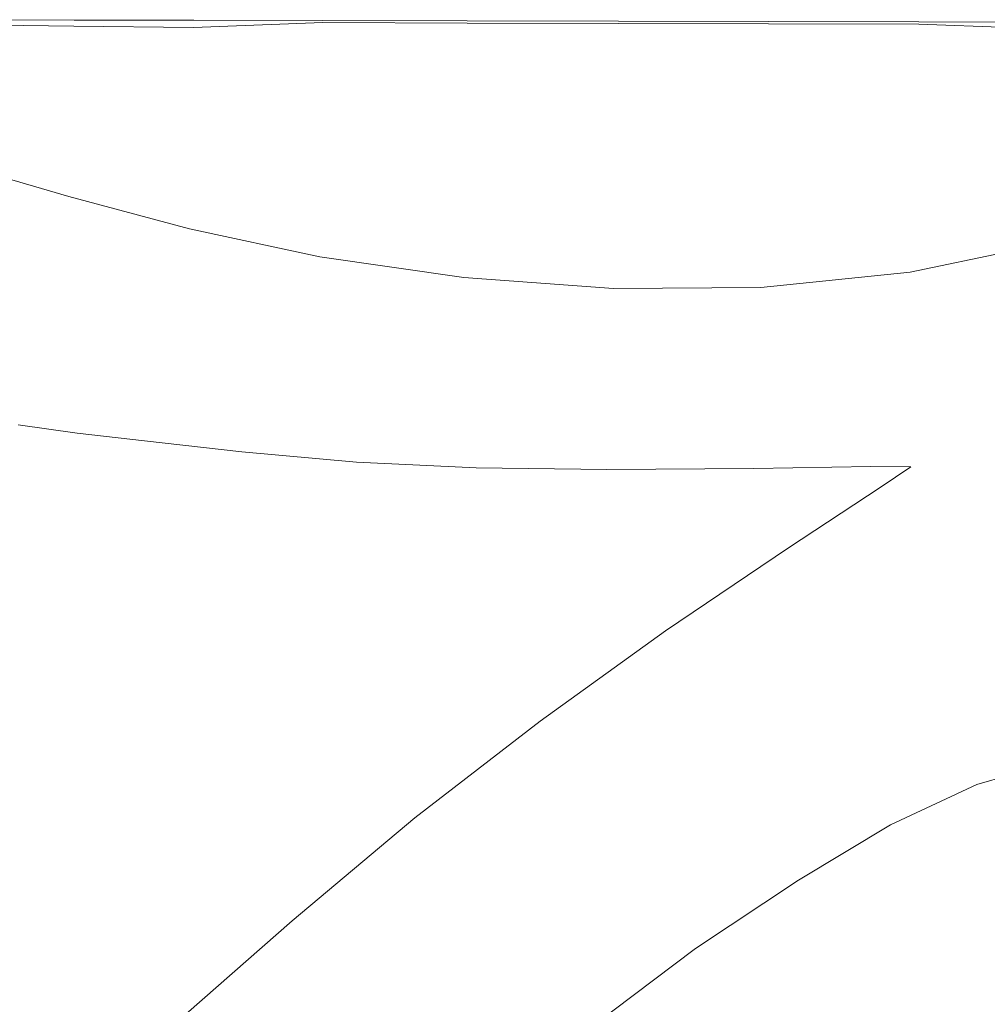
# Model space of a CAD drawing. Extents: x -1 to 1494, y -1494 to 1.
# Drawn here: x 414 to 880, y -474 to 0 of the extents above; entities that cross this region are included whole.
import ezdxf

# ---------------------------------------------------------------- set-up
doc = ezdxf.new("R2010")
doc.units = 0
doc.header["$LTSCALE"] = 500
doc.header["$MEASUREMENT"] = 0
doc.layers.add('EXC-CERAMIKA', color=7, linetype='Continuous')

msp = doc.modelspace()

# ---------------------------------------------------------------- linework, layer by layer
at = {"layer": 'EXC-CERAMIKA', "lineweight": 0}
for points, invisible_edges in [([(440, -0.7, 44.9), (440.1, 0, 42.8), (384.3, 0.2, 42.8), (440, -0.7, 44.9)], 15), ([(384.3, 0.2, 42.8), (384.3, -0.4, 44.9), (440, -0.7, 44.9), (384.3, 0.2, 42.8)], 15), ([(440.1, 0, 36.7), (384.3, 0.2, 36.7), (384.3, 0.2, 42.8), (440.1, 0, 36.7)], 15), ([(384.3, 0.2, 42.8), (440.1, 0, 42.8), (440.1, 0, 36.7), (384.3, 0.2, 42.8)], 15), ([(440.1, 0, 36.7), (440.1, 0, 23.8), (384.3, 0.2, 23.8), (440.1, 0, 36.7)], 15), ([(384.3, 0.2, 23.8), (384.3, 0.2, 36.7), (440.1, 0, 36.7), (384.3, 0.2, 23.8)], 15), ([(440.1, 0, 10.6), (384.3, 0.2, 10.6), (384.3, 0.2, 23.8), (440.1, 0, 10.6)], 15), ([(384.3, 0.2, 23.8), (440.1, 0, 23.8), (440.1, 0, 10.6), (384.3, 0.2, 23.8)], 15), ([(440.1, 0, 10.6), (440.1, 0, 3.7), (384.3, 0.2, 3.7), (440.1, 0, 10.6)], 15), ([(384.3, 0.2, 3.7), (384.3, 0.2, 10.6), (440.1, 0, 10.6), (384.3, 0.2, 3.7)], 15), ([(440.1, 0), (384.3, 0.2), (384.3, 0.2, 3.7), (440.1, 0)], 14), ([(384.3, 0.2, 3.7), (440.1, 0, 3.7), (440.1, 0), (384.3, 0.2, 3.7)], 15), ([(497.7, -0.1, 42.8), (440.1, 0, 42.8), (440, -0.7, 44.9), (497.7, -0.1, 42.8)], 15), ([(440.1, 0, 36.7), (440.1, 0, 42.8), (497.7, -0.1, 42.8), (440.1, 0, 36.7)], 15), ([(497.7, -0.1, 42.8), (497.7, -0.1, 36.7), (440.1, 0, 36.7), (497.7, -0.1, 42.8)], 15), ([(440.1, 0, 36.7), (497.7, -0.1, 36.7), (497.7, -0.1, 23.8), (440.1, 0, 36.7)], 15), ([(497.7, -0.1, 23.8), (440.1, 0, 23.8), (440.1, 0, 36.7), (497.7, -0.1, 23.8)], 15), ([(440.1, 0, 10.6), (440.1, 0, 23.8), (497.7, -0.1, 23.8), (440.1, 0, 10.6)], 15), ([(497.7, -0.1, 23.8), (497.7, -0.1, 10.6), (440.1, 0, 10.6), (497.7, -0.1, 23.8)], 15), ([(440.1, 0, 10.6), (497.7, -0.1, 10.6), (497.7, -0.1, 3.7), (440.1, 0, 10.6)], 15), ([(497.7, -0.1, 3.7), (440.1, 0, 3.7), (440.1, 0, 10.6), (497.7, -0.1, 3.7)], 15), ([(440.1, 0), (440.1, 0, 3.7), (497.7, -0.1, 3.7), (440.1, 0)], 15), ([(497.7, -0.1, 3.7), (497.7, -0.1), (440.1, 0), (497.7, -0.1, 3.7)], 13), ([(384.3, -2.1, 45.5), (383.9, -11.6, 45.5), (439.6, -14.7, 45.5), (384.3, -2.1, 45.5)], 15), ([(440, -0.7, 44.9), (384.3, -0.4, 44.9), (384.3, -2.1, 45.5), (440, -0.7, 44.9)], 15), ([(384.3, -2.1, 45.5), (440, -2.9, 45.5), (440, -0.7, 44.9), (384.3, -2.1, 45.5)], 15), ([(439.6, -14.7, 45.5), (440, -2.9, 45.5), (384.3, -2.1, 45.5), (439.6, -14.7, 45.5)], 13), ([(497.6, -3.6, 45.5), (440, -2.9, 45.5), (439.6, -14.7, 45.5), (497.6, -3.6, 45.5)], 15), ([(439.6, -14.7, 45.5), (497.3, -17.5, 45.5), (497.6, -3.6, 45.5), (439.6, -14.7, 45.5)], 15), ([(440, -0.7, 44.9), (497.7, -1, 44.9), (497.7, -0.1, 42.8), (440, -0.7, 44.9)], 15), ([(440, -0.7, 44.9), (440, -2.9, 45.5), (497.6, -3.6, 45.5), (440, -0.7, 44.9)], 13), ([(497.6, -3.6, 45.5), (497.7, -1, 44.9), (440, -0.7, 44.9), (497.6, -3.6, 45.5)], 15), ([(497.6, -3.6, 45.5), (497.3, -17.5, 45.5), (559.7, -20, 45.5), (497.6, -3.6, 45.5)], 15), ([(559.9, -1.2, 44.9), (497.7, -1, 44.9), (497.6, -3.6, 45.5), (559.9, -1.2, 44.9)], 11), ([(497.6, -3.6, 45.5), (559.9, -4.3, 45.5), (559.9, -1.2, 44.9), (497.6, -3.6, 45.5)], 15), ([(559.7, -20, 45.5), (559.9, -4.3, 45.5), (497.6, -3.6, 45.5), (559.7, -20, 45.5)], 15), ([(559.9, -1.2, 44.9), (559.9, -0.2, 42.8), (497.7, -0.1, 42.8), (559.9, -1.2, 44.9)], 15), ([(497.7, -0.1, 42.8), (497.7, -1, 44.9), (559.9, -1.2, 44.9), (497.7, -0.1, 42.8)], 15), ([(559.9, -0.2, 36.7), (497.7, -0.1, 36.7), (497.7, -0.1, 42.8), (559.9, -0.2, 36.7)], 15), ([(497.7, -0.1, 42.8), (559.9, -0.2, 42.8), (559.9, -0.2, 36.7), (497.7, -0.1, 42.8)], 15), ([(559.9, -0.2, 36.7), (559.9, -0.2, 23.8), (497.7, -0.1, 23.8), (559.9, -0.2, 36.7)], 15), ([(497.7, -0.1, 23.8), (497.7, -0.1, 36.7), (559.9, -0.2, 36.7), (497.7, -0.1, 23.8)], 15), ([(559.9, -0.2, 10.6), (497.7, -0.1, 10.6), (497.7, -0.1, 23.8), (559.9, -0.2, 10.6)], 15), ([(497.7, -0.1, 23.8), (559.9, -0.2, 23.8), (559.9, -0.2, 10.6), (497.7, -0.1, 23.8)], 15), ([(559.9, -0.2, 10.6), (559.9, -0.2, 3.7), (497.7, -0.1, 3.7), (559.9, -0.2, 10.6)], 15), ([(497.7, -0.1, 3.7), (497.7, -0.1, 10.6), (559.9, -0.2, 10.6), (497.7, -0.1, 3.7)], 15), ([(559.9, -0.2), (497.7, -0.1), (497.7, -0.1, 3.7), (559.9, -0.2)], 14), ([(497.7, -0.1, 3.7), (559.9, -0.2, 3.7), (559.9, -0.2), (497.7, -0.1, 3.7)], 15), ([(629.3, -4.8, 45.5), (559.9, -4.3, 45.5), (559.7, -20, 45.5), (629.3, -4.8, 45.5)], 15), ([(629.4, -0.4, 42.8), (559.9, -0.2, 42.8), (559.9, -1.2, 44.9), (629.4, -0.4, 42.8)], 15), ([(559.9, -0.2, 36.7), (559.9, -0.2, 42.8), (629.4, -0.4, 42.8), (559.9, -0.2, 36.7)], 15), ([(629.4, -0.4, 42.8), (629.4, -0.4, 36.7), (559.9, -0.2, 36.7), (629.4, -0.4, 42.8)], 15), ([(559.9, -0.2, 36.7), (629.4, -0.4, 36.7), (629.4, -0.4, 23.8), (559.9, -0.2, 36.7)], 15), ([(629.4, -0.4, 23.8), (559.9, -0.2, 23.8), (559.9, -0.2, 36.7), (629.4, -0.4, 23.8)], 15), ([(559.9, -0.2, 10.6), (559.9, -0.2, 23.8), (629.4, -0.4, 23.8), (559.9, -0.2, 10.6)], 15), ([(629.4, -0.4, 23.8), (629.4, -0.4, 10.6), (559.9, -0.2, 10.6), (629.4, -0.4, 23.8)], 15), ([(559.9, -0.2, 10.6), (629.4, -0.4, 10.6), (629.4, -0.4, 3.7), (559.9, -0.2, 10.6)], 15), ([(629.4, -0.4, 3.7), (559.9, -0.2, 3.7), (559.9, -0.2, 10.6), (629.4, -0.4, 3.7)], 15), ([(559.9, -0.2), (559.9, -0.2, 3.7), (629.4, -0.4, 3.7), (559.9, -0.2)], 15), ([(629.4, -0.4, 3.7), (629.4, -0.4), (559.9, -0.2), (629.4, -0.4, 3.7)], 13), ([(559.9, -1.2, 44.9), (629.4, -1.5, 44.9), (629.4, -0.4, 42.8), (559.9, -1.2, 44.9)], 15), ([(559.9, -1.2, 44.9), (559.9, -4.3, 45.5), (629.3, -4.8, 45.5), (559.9, -1.2, 44.9)], 15), ([(629.3, -4.8, 45.5), (629.4, -1.5, 44.9), (559.9, -1.2, 44.9), (629.3, -4.8, 45.5)], 13), ([(702.2, -1.7, 44.9), (629.4, -1.5, 44.9), (629.3, -4.8, 45.5), (702.2, -1.7, 44.9)], 14), ([(629.3, -4.8, 45.5), (702.1, -5.1, 45.5), (702.2, -1.7, 44.9), (629.3, -4.8, 45.5)], 15), ([(702.2, -1.7, 44.9), (702.2, -0.5, 42.8), (629.4, -0.4, 42.8), (702.2, -1.7, 44.9)], 15), ([(629.4, -0.4, 42.8), (629.4, -1.5, 44.9), (702.2, -1.7, 44.9), (629.4, -0.4, 42.8)], 15), ([(702.2, -0.5, 36.7), (629.4, -0.4, 36.7), (629.4, -0.4, 42.8), (702.2, -0.5, 36.7)], 15), ([(629.4, -0.4, 42.8), (702.2, -0.5, 42.8), (702.2, -0.5, 36.7), (629.4, -0.4, 42.8)], 15), ([(702.2, -0.5, 36.7), (702.2, -0.5, 23.8), (629.4, -0.4, 23.8), (702.2, -0.5, 36.7)], 15), ([(629.4, -0.4, 23.8), (629.4, -0.4, 36.7), (702.2, -0.5, 36.7), (629.4, -0.4, 23.8)], 15), ([(702.2, -0.5, 10.6), (629.4, -0.4, 10.6), (629.4, -0.4, 23.8), (702.2, -0.5, 10.6)], 15), ([(629.4, -0.4, 23.8), (702.2, -0.5, 23.8), (702.2, -0.5, 10.6), (629.4, -0.4, 23.8)], 15), ([(702.2, -0.5, 10.6), (702.2, -0.5, 3.7), (629.4, -0.4, 3.7), (702.2, -0.5, 10.6)], 15), ([(629.4, -0.4, 3.7), (629.4, -0.4, 10.6), (702.2, -0.5, 10.6), (629.4, -0.4, 3.7)], 15), ([(702.2, -0.5), (629.4, -0.4), (629.4, -0.4, 3.7), (702.2, -0.5)], 14), ([(629.4, -0.4, 3.7), (702.2, -0.5, 3.7), (702.2, -0.5), (629.4, -0.4, 3.7)], 15), ([(702.2, -1.7, 44.9), (702.1, -5.1, 45.5), (774.3, -5.2, 45.5), (702.2, -1.7, 44.9)], 15), ([(774.4, -0.7, 42.8), (702.2, -0.5, 42.8), (702.2, -1.7, 44.9), (774.4, -0.7, 42.8)], 15), ([(702.2, -0.5, 36.7), (702.2, -0.5, 42.8), (774.4, -0.7, 42.8), (702.2, -0.5, 36.7)], 15), ([(774.4, -0.7, 42.8), (774.4, -0.7, 36.7), (702.2, -0.5, 36.7), (774.4, -0.7, 42.8)], 15), ([(702.2, -0.5, 36.7), (774.4, -0.7, 36.7), (774.4, -0.7, 23.8), (702.2, -0.5, 36.7)], 15), ([(774.4, -0.7, 23.8), (702.2, -0.5, 23.8), (702.2, -0.5, 36.7), (774.4, -0.7, 23.8)], 15), ([(702.2, -0.5, 10.6), (702.2, -0.5, 23.8), (774.4, -0.7, 23.8), (702.2, -0.5, 10.6)], 15), ([(774.4, -0.7, 23.8), (774.4, -0.7, 10.6), (702.2, -0.5, 10.6), (774.4, -0.7, 23.8)], 15), ([(702.2, -0.5, 10.6), (774.4, -0.7, 10.6), (774.4, -0.7, 3.7), (702.2, -0.5, 10.6)], 15), ([(774.4, -0.7, 3.7), (702.2, -0.5, 3.7), (702.2, -0.5, 10.6), (774.4, -0.7, 3.7)], 15), ([(702.2, -0.5), (702.2, -0.5, 3.7), (774.4, -0.7, 3.7), (702.2, -0.5)], 15), ([(774.4, -0.7, 3.7), (774.4, -0.7), (702.2, -0.5), (774.4, -0.7, 3.7)], 13), ([(702.2, -1.7, 44.9), (774.4, -1.8, 44.9), (774.4, -0.7, 42.8), (702.2, -1.7, 44.9)], 15), ([(774.3, -5.2, 45.5), (774.4, -1.8, 44.9), (702.2, -1.7, 44.9), (774.3, -5.2, 45.5)], 13), ([(846.9, -1.9, 44.9), (774.4, -1.8, 44.9), (774.3, -5.2, 45.5), (846.9, -1.9, 44.9)], 14), ([(774.3, -5.2, 45.5), (846.8, -5.1, 45.5), (846.9, -1.9, 44.9), (774.3, -5.2, 45.5)], 15), ([(846.9, -1.9, 44.9), (846.9, -0.9, 42.8), (774.4, -0.7, 42.8), (846.9, -1.9, 44.9)], 15), ([(774.4, -0.7, 42.8), (774.4, -1.8, 44.9), (846.9, -1.9, 44.9), (774.4, -0.7, 42.8)], 15), ([(846.9, -0.9, 36.7), (774.4, -0.7, 36.7), (774.4, -0.7, 42.8), (846.9, -0.9, 36.7)], 15), ([(774.4, -0.7, 42.8), (846.9, -0.9, 42.8), (846.9, -0.9, 36.7), (774.4, -0.7, 42.8)], 15), ([(846.9, -0.9, 36.7), (846.9, -0.9, 23.8), (774.4, -0.7, 23.8), (846.9, -0.9, 36.7)], 15), ([(774.4, -0.7, 23.8), (774.4, -0.7, 36.7), (846.9, -0.9, 36.7), (774.4, -0.7, 23.8)], 15), ([(846.9, -0.9, 10.6), (774.4, -0.7, 10.6), (774.4, -0.7, 23.8), (846.9, -0.9, 10.6)], 15), ([(774.4, -0.7, 23.8), (846.9, -0.9, 23.8), (846.9, -0.9, 10.6), (774.4, -0.7, 23.8)], 15), ([(846.9, -0.9, 10.6), (846.9, -0.9, 3.7), (774.4, -0.7, 3.7), (846.9, -0.9, 10.6)], 15), ([(774.4, -0.7, 3.7), (774.4, -0.7, 10.6), (846.9, -0.9, 10.6), (774.4, -0.7, 3.7)], 15), ([(846.9, -0.9), (774.4, -0.7), (774.4, -0.7, 3.7), (846.9, -0.9)], 14), ([(774.4, -0.7, 3.7), (846.9, -0.9, 3.7), (846.9, -0.9), (774.4, -0.7, 3.7)], 15), ([(846.2, -21.8, 45.5), (920, -19.2, 45.5), (920.4, -4.7, 45.5), (846.2, -21.8, 45.5)], 15), ([(920.4, -4.7, 45.5), (846.8, -5.1, 45.5), (846.2, -21.8, 45.5), (920.4, -4.7, 45.5)], 15), ([(846.9, -1.9, 44.9), (846.8, -5.1, 45.5), (920.4, -4.7, 45.5), (846.9, -1.9, 44.9)], 11), ([(920.5, -1, 42.8), (846.9, -0.9, 42.8), (846.9, -1.9, 44.9), (920.5, -1, 42.8)], 15), ([(846.9, -0.9, 36.7), (846.9, -0.9, 42.8), (920.5, -1, 42.8), (846.9, -0.9, 36.7)], 15), ([(920.5, -1, 42.8), (920.5, -1, 36.7), (846.9, -0.9, 36.7), (920.5, -1, 42.8)], 15), ([(846.9, -0.9, 36.7), (920.5, -1, 36.7), (920.5, -1, 23.8), (846.9, -0.9, 36.7)], 15), ([(920.5, -1, 23.8), (846.9, -0.9, 23.8), (846.9, -0.9, 36.7), (920.5, -1, 23.8)], 15), ([(846.9, -0.9, 10.6), (846.9, -0.9, 23.8), (920.5, -1, 23.8), (846.9, -0.9, 10.6)], 15), ([(920.5, -1, 23.8), (920.5, -1, 10.6), (846.9, -0.9, 10.6), (920.5, -1, 23.8)], 15), ([(846.9, -0.9, 10.6), (920.5, -1, 10.6), (920.5, -1, 3.7), (846.9, -0.9, 10.6)], 15), ([(920.5, -1, 3.7), (846.9, -0.9, 3.7), (846.9, -0.9, 10.6), (920.5, -1, 3.7)], 15), ([(846.9, -0.9), (846.9, -0.9, 3.7), (920.5, -1, 3.7), (846.9, -0.9)], 15), ([(920.5, -1, 3.7), (920.5, -1), (846.9, -0.9), (920.5, -1, 3.7)], 13), ([(846.9, -1.9, 44.9), (920.5, -1.9, 44.9), (920.5, -1, 42.8), (846.9, -1.9, 44.9)], 15), ([(920.4, -4.7, 45.5), (920.5, -1.9, 44.9), (846.9, -1.9, 44.9), (920.4, -4.7, 45.5)], 15), ([(559.7, -20, 45.5), (629.1, -21.8, 45.5), (629.3, -4.8, 45.5), (559.7, -20, 45.5)], 15), ([(629.3, -4.8, 45.5), (629.1, -21.8, 45.5), (701.8, -22.9, 45.5), (629.3, -4.8, 45.5)], 15), ([(701.8, -22.9, 45.5), (702.1, -5.1, 45.5), (629.3, -4.8, 45.5), (701.8, -22.9, 45.5)], 15), ([(774.3, -5.2, 45.5), (702.1, -5.1, 45.5), (701.8, -22.9, 45.5), (774.3, -5.2, 45.5)], 15), ([(701.8, -22.9, 45.5), (773.8, -22.9, 45.5), (774.3, -5.2, 45.5), (701.8, -22.9, 45.5)], 15), ([(774.3, -5.2, 45.5), (773.8, -22.9, 45.5), (846.2, -21.8, 45.5), (774.3, -5.2, 45.5)], 15), ([(846.2, -21.8, 45.5), (846.8, -5.1, 45.5), (774.3, -5.2, 45.5), (846.2, -21.8, 45.5)], 15), ([(439.6, -14.7, 45.5), (383.9, -11.6, 45.5), (383.1, -35.4, 45.5), (439.6, -14.7, 45.5)], 15), ([(383.1, -35.4, 45.5), (438.7, -44, 45.5), (439.6, -14.7, 45.5), (383.1, -35.4, 45.5)], 15), ([(439.6, -14.7, 45.5), (438.7, -44, 45.5), (496.6, -52.1, 45.5), (439.6, -14.7, 45.5)], 15), ([(496.6, -52.1, 45.5), (497.3, -17.5, 45.5), (439.6, -14.7, 45.5), (496.6, -52.1, 45.5)], 15), ([(559.7, -20, 45.5), (497.3, -17.5, 45.5), (496.6, -52.1, 45.5), (559.7, -20, 45.5)], 15), ([(496.6, -52.1, 45.5), (559.1, -59.1, 45.5), (559.7, -20, 45.5), (496.6, -52.1, 45.5)], 15), ([(559.7, -20, 45.5), (559.1, -59.1, 45.5), (628.5, -64.3, 45.5), (559.7, -20, 45.5)], 15), ([(628.5, -64.3, 45.5), (629.1, -21.8, 45.5), (559.7, -20, 45.5), (628.5, -64.3, 45.5)], 15), ([(701.8, -22.9, 45.5), (629.1, -21.8, 45.5), (628.5, -64.3, 45.5), (701.8, -22.9, 45.5)], 15), ([(628.5, -64.3, 45.5), (701, -67.2, 45.5), (701.8, -22.9, 45.5), (628.5, -64.3, 45.5)], 15), ([(701.8, -22.9, 45.5), (701, -67.2, 45.5), (772.5, -67, 45.5), (701.8, -22.9, 45.5)], 15), ([(772.5, -67, 45.5), (773.8, -22.9, 45.5), (701.8, -22.9, 45.5), (772.5, -67, 45.5)], 15), ([(846.2, -21.8, 45.5), (773.8, -22.9, 45.5), (772.5, -67, 45.5), (846.2, -21.8, 45.5)], 15), ([(772.5, -67, 45.5), (844.7, -63.3, 45.5), (846.2, -21.8, 45.5), (772.5, -67, 45.5)], 15), ([(846.2, -21.8, 45.5), (844.7, -63.3, 45.5), (919.1, -55.3, 45.5), (846.2, -21.8, 45.5)], 15), ([(919.1, -55.3, 45.5), (920, -19.2, 45.5), (846.2, -21.8, 45.5), (919.1, -55.3, 45.5)], 15), ([(383.1, -35.4, 45.5), (382.2, -59.2, 45.5), (437.9, -73.3, 45.5), (383.1, -35.4, 45.5)], 15), ([(437.9, -73.3, 45.5), (438.7, -44, 45.5), (383.1, -35.4, 45.5), (437.9, -73.3, 45.5)], 15), ([(496.6, -52.1, 45.5), (438.7, -44, 45.5), (437.9, -73.3, 45.5), (496.6, -52.1, 45.5)], 15), ([(437.9, -73.3, 45.5), (495.9, -86.7, 45.5), (496.6, -52.1, 45.5), (437.9, -73.3, 45.5)], 15), ([(496.6, -52.1, 45.5), (495.9, -86.7, 45.5), (558.6, -98.2, 45.5), (496.6, -52.1, 45.5)], 15), ([(558.6, -98.2, 45.5), (559.1, -59.1, 45.5), (496.6, -52.1, 45.5), (558.6, -98.2, 45.5)], 15), ([(843.3, -104.7, 45.5), (918.1, -91.3, 45.5), (919.1, -55.3, 45.5), (843.3, -104.7, 45.5)], 15), ([(919.1, -55.3, 45.5), (844.7, -63.3, 45.5), (843.3, -104.7, 45.5), (919.1, -55.3, 45.5)], 15), ([(437.9, -73.3, 45.5), (382.2, -59.2, 45.5), (381.8, -68.7, 45.5), (437.9, -73.3, 45.5)], 15), ([(628.5, -64.3, 45.5), (559.1, -59.1, 45.5), (558.6, -98.2, 45.5), (628.5, -64.3, 45.5)], 15), ([(558.6, -98.2, 45.5), (627.9, -106.8, 45.5), (628.5, -64.3, 45.5), (558.6, -98.2, 45.5)], 15), ([(628.5, -64.3, 45.5), (627.9, -106.8, 45.5), (700.1, -111.4, 45.5), (628.5, -64.3, 45.5)], 15), ([(700.1, -111.4, 45.5), (701, -67.2, 45.5), (628.5, -64.3, 45.5), (700.1, -111.4, 45.5)], 15), ([(843.3, -104.7, 45.5), (844.7, -63.3, 45.5), (772.5, -67, 45.5), (843.3, -104.7, 45.5)], 15), ([(441.9, -101.3, 24.8), (437.5, -85, 45.5), (381.8, -68.7, 45.5), (441.9, -101.3, 24.8)], 13), ([(381.8, -68.7, 45.5), (389.1, -86.2, 24.8), (441.9, -101.3, 24.8), (381.8, -68.7, 45.5)], 15), ([(381.8, -68.7, 45.5), (437.5, -85, 45.5), (437.9, -73.3, 45.5), (381.8, -68.7, 45.5)], 15), ([(700.1, -111.4, 45.5), (771.3, -111.1, 45.5), (772.5, -67, 45.5), (700.1, -111.4, 45.5)], 15), ([(772.5, -67, 45.5), (701, -67.2, 45.5), (700.1, -111.4, 45.5), (772.5, -67, 45.5)], 15), ([(772.5, -67, 45.5), (771.3, -111.1, 45.5), (843.3, -104.7, 45.5), (772.5, -67, 45.5)], 15), ([(437.9, -73.3, 45.5), (437.5, -85, 45.5), (495.7, -100.5, 45.5), (437.9, -73.3, 45.5)], 13), ([(495.7, -100.5, 45.5), (495.9, -86.7, 45.5), (437.9, -73.3, 45.5), (495.7, -100.5, 45.5)], 15), ([(495.7, -100.5, 45.5), (437.5, -85, 45.5), (441.9, -101.3, 24.8), (495.7, -100.5, 45.5)], 15), ([(441.9, -101.3, 24.8), (389.1, -86.2, 24.8), (411.1, -134, -37.6), (441.9, -101.3, 24.8)], 15), ([(558.6, -98.2, 45.5), (495.9, -86.7, 45.5), (495.7, -100.5, 45.5), (558.6, -98.2, 45.5)], 15), ([(917.7, -105.8, 45.5), (918.1, -91.3, 45.5), (843.3, -104.7, 45.5), (917.7, -105.8, 45.5)], 15), ([(495.7, -100.5, 45.5), (558.4, -114, 45.5), (558.6, -98.2, 45.5), (495.7, -100.5, 45.5)], 15), ([(558.6, -98.2, 45.5), (558.4, -114, 45.5), (627.7, -123.9, 45.5), (558.6, -98.2, 45.5)], 13), ([(627.7, -123.9, 45.5), (627.9, -106.8, 45.5), (558.6, -98.2, 45.5), (627.7, -123.9, 45.5)], 15), ([(411.1, -134, -37.6), (455.1, -144.4, -37.6), (441.9, -101.3, 24.8), (411.1, -134, -37.6)], 15), ([(441.9, -101.3, 24.8), (498.6, -115.9, 24.8), (495.7, -100.5, 45.5), (441.9, -101.3, 24.8)], 15), ([(441.9, -101.3, 24.8), (455.1, -144.4, -37.6), (507.7, -155, -37.6), (441.9, -101.3, 24.8)], 15), ([(507.7, -155, -37.6), (498.6, -115.9, 24.8), (441.9, -101.3, 24.8), (507.7, -155, -37.6)], 15), ([(560.5, -128.6, 24.8), (558.4, -114, 45.5), (495.7, -100.5, 45.5), (560.5, -128.6, 24.8)], 13), ([(495.7, -100.5, 45.5), (498.6, -115.9, 24.8), (560.5, -128.6, 24.8), (495.7, -100.5, 45.5)], 15), ([(700.1, -111.4, 45.5), (627.9, -106.8, 45.5), (627.7, -123.9, 45.5), (700.1, -111.4, 45.5)], 15), ([(843.3, -104.7, 45.5), (771.3, -111.1, 45.5), (770.8, -128.8, 45.5), (843.3, -104.7, 45.5)], 15), ([(770.8, -128.8, 45.5), (842.7, -121.4, 45.5), (843.3, -104.7, 45.5), (770.8, -128.8, 45.5)], 15), ([(842.6, -134.9, 24.7), (917.4, -118.8, 24.7), (917.7, -105.8, 45.5), (842.6, -134.9, 24.7)], 15), ([(917.7, -105.8, 45.5), (842.7, -121.4, 45.5), (842.6, -134.9, 24.7), (917.7, -105.8, 45.5)], 15), ([(843.3, -104.7, 45.5), (842.7, -121.4, 45.5), (917.7, -105.8, 45.5), (843.3, -104.7, 45.5)], 13), ([(627.7, -123.9, 45.5), (699.8, -129.2, 45.5), (700.1, -111.4, 45.5), (627.7, -123.9, 45.5)], 15), ([(700.1, -111.4, 45.5), (699.8, -129.2, 45.5), (770.8, -128.8, 45.5), (700.1, -111.4, 45.5)], 13), ([(770.8, -128.8, 45.5), (771.3, -111.1, 45.5), (700.1, -111.4, 45.5), (770.8, -128.8, 45.5)], 15), ([(560.5, -128.6, 24.8), (498.6, -115.9, 24.8), (507.7, -155, -37.6), (560.5, -128.6, 24.8)], 15), ([(627.7, -123.9, 45.5), (558.4, -114, 45.5), (560.5, -128.6, 24.8), (627.7, -123.9, 45.5)], 15), ([(842.6, -134.9, 24.7), (842.7, -121.4, 45.5), (770.8, -128.8, 45.5), (842.6, -134.9, 24.7)], 13), ([(916.6, -150.5, -37.8), (917.4, -118.8, 24.7), (842.6, -134.9, 24.7), (916.6, -150.5, -37.8)], 15), ([(560.5, -128.6, 24.8), (628.4, -137.9, 24.8), (627.7, -123.9, 45.5), (560.5, -128.6, 24.8)], 15), ([(699.3, -142.9, 24.8), (699.8, -129.2, 45.5), (627.7, -123.9, 45.5), (699.3, -142.9, 24.8)], 13), ([(627.7, -123.9, 45.5), (628.4, -137.9, 24.8), (699.3, -142.9, 24.8), (627.7, -123.9, 45.5)], 15), ([(507.7, -155, -37.6), (566.9, -164.5, -37.6), (560.5, -128.6, 24.8), (507.7, -155, -37.6)], 15), ([(560.5, -128.6, 24.8), (566.9, -164.5, -37.6), (630.5, -171.2, -37.6), (560.5, -128.6, 24.8)], 15), ([(630.5, -171.2, -37.6), (628.4, -137.9, 24.8), (560.5, -128.6, 24.8), (630.5, -171.2, -37.6)], 15), ([(699.3, -142.9, 24.8), (770.3, -142.4, 24.8), (770.8, -128.8, 45.5), (699.3, -142.9, 24.8)], 15), ([(770.8, -128.8, 45.5), (699.8, -129.2, 45.5), (699.3, -142.9, 24.8), (770.8, -128.8, 45.5)], 15), ([(770.8, -128.8, 45.5), (770.3, -142.4, 24.8), (842.6, -134.9, 24.7), (770.8, -128.8, 45.5)], 15), ([(402.1, -176.4, -99.9), (433.4, -181.8, -99.9), (411.1, -134, -37.6), (402.1, -176.4, -99.9)], 15), ([(468.7, -187.1, -99.9), (455.1, -144.4, -37.6), (411.1, -134, -37.6), (468.7, -187.1, -99.9)], 15), ([(411.1, -134, -37.6), (433.4, -181.8, -99.9), (468.7, -187.1, -99.9), (411.1, -134, -37.6)], 15), ([(842.6, -134.9, 24.7), (770.3, -142.4, 24.8), (769.3, -174.2, -37.6), (842.6, -134.9, 24.7)], 15), ([(769.3, -174.2, -37.6), (842.6, -167, -37.6), (842.6, -134.9, 24.7), (769.3, -174.2, -37.6)], 15), ([(842.6, -134.9, 24.7), (842.6, -167, -37.6), (916.6, -150.5, -37.8), (842.6, -134.9, 24.7)], 15), ([(699.3, -142.9, 24.8), (628.4, -137.9, 24.8), (630.5, -171.2, -37.6), (699.3, -142.9, 24.8)], 15), ([(507.7, -155, -37.6), (455.1, -144.4, -37.6), (468.7, -187.1, -99.9), (507.7, -155, -37.6)], 15), ([(630.5, -171.2, -37.6), (698.1, -174.6, -37.6), (699.3, -142.9, 24.8), (630.5, -171.2, -37.6)], 15), ([(699.3, -142.9, 24.8), (698.1, -174.6, -37.6), (769.3, -174.2, -37.6), (699.3, -142.9, 24.8)], 15), ([(769.3, -174.2, -37.6), (770.3, -142.4, 24.8), (699.3, -142.9, 24.8), (769.3, -174.2, -37.6)], 15), ([(916.6, -150.5, -37.8), (842.6, -167, -37.6), (843, -203.9, -107.6), (916.6, -150.5, -37.8)], 15), ([(843, -203.9, -107.6), (915.8, -181.4, -100.6), (916.6, -150.5, -37.8), (843, -203.9, -107.6)], 15), ([(468.7, -187.1, -99.9), (517.1, -193.7, -99.9), (507.7, -155, -37.6), (468.7, -187.1, -99.9)], 15), ([(573.5, -199.9, -99.9), (566.9, -164.5, -37.6), (507.7, -155, -37.6), (573.5, -199.9, -99.9)], 15), ([(507.7, -155, -37.6), (517.1, -193.7, -99.9), (573.5, -199.9, -99.9), (507.7, -155, -37.6)], 15), ([(630.5, -171.2, -37.6), (566.9, -164.5, -37.6), (573.5, -199.9, -99.9), (630.5, -171.2, -37.6)], 15), ([(843, -203.9, -107.6), (842.6, -167, -37.6), (769.3, -174.2, -37.6), (843, -203.9, -107.6)], 15), ([(573.5, -199.9, -99.9), (632.7, -203.8, -99.9), (630.5, -171.2, -37.6), (573.5, -199.9, -99.9)], 15), ([(696.9, -205.5, -99.9), (698.1, -174.6, -37.6), (630.5, -171.2, -37.6), (696.9, -205.5, -99.9)], 15), ([(630.5, -171.2, -37.6), (632.7, -203.8, -99.9), (696.9, -205.5, -99.9), (630.5, -171.2, -37.6)], 15), ([(696.9, -205.5, -99.9), (768.2, -205, -99.9), (769.3, -174.2, -37.6), (696.9, -205.5, -99.9)], 15), ([(769.3, -174.2, -37.6), (698.1, -174.6, -37.6), (696.9, -205.5, -99.9), (769.3, -174.2, -37.6)], 15), ([(769.3, -174.2, -37.6), (768.2, -205, -99.9), (843, -203.9, -107.6), (769.3, -174.2, -37.6)], 15), ([(402.1, -176.4, -99.9), (413.1, -195, -120.7), (441.6, -198.9, -120.7), (402.1, -176.4, -99.9)], 13), ([(441.6, -198.9, -120.7), (433.4, -181.8, -99.9), (402.1, -176.4, -99.9), (441.6, -198.9, -120.7)], 15), ([(468.7, -187.1, -99.9), (433.4, -181.8, -99.9), (441.6, -198.9, -120.7), (468.7, -187.1, -99.9)], 15), ([(915.8, -192.1, -122), (915.8, -181.4, -100.6), (843, -203.9, -107.6), (915.8, -192.1, -122)], 15), ([(441.6, -198.9, -120.7), (473.9, -202.6, -120.7), (468.7, -187.1, -99.9), (441.6, -198.9, -120.7)], 14), ([(468.7, -187.1, -99.9), (473.9, -202.6, -120.7), (520.8, -207.9, -120.7), (468.7, -187.1, -99.9)], 13), ([(520.8, -207.9, -120.7), (517.1, -193.7, -99.9), (468.7, -187.1, -99.9), (520.8, -207.9, -120.7)], 15), ([(573.5, -199.9, -99.9), (517.1, -193.7, -99.9), (520.8, -207.9, -120.7), (573.5, -199.9, -99.9)], 15), ([(843, -203.9, -107.6), (861.9, -209.2, -122), (915.8, -192.1, -122), (843, -203.9, -107.6)], 15), ([(848.5, -226, -145), (917.5, -206.2, -156.9), (915.8, -192.1, -122), (848.5, -226, -145)], 15), ([(915.8, -192.1, -122), (861.9, -209.2, -122), (848.5, -226, -145), (915.8, -192.1, -122)], 15), ([(441.6, -198.9, -120.7), (413.1, -195, -120.7), (410.3, -215.2, -120.7), (441.6, -198.9, -120.7)], 15), ([(410.3, -215.2, -120.7), (437.2, -215.1, -120.7), (441.6, -198.9, -120.7), (410.3, -215.2, -120.7)], 15), ([(441.6, -198.9, -120.7), (437.2, -215.1, -120.7), (467, -223.9, -120.7), (441.6, -198.9, -120.7)], 15), ([(467, -223.9, -120.7), (473.9, -202.6, -120.7), (441.6, -198.9, -120.7), (467, -223.9, -120.7)], 15), ([(520.8, -207.9, -120.7), (473.9, -202.6, -120.7), (467, -223.9, -120.7), (520.8, -207.9, -120.7)], 15), ([(520.8, -207.9, -120.7), (576, -212.9, -120.7), (573.5, -199.9, -99.9), (520.8, -207.9, -120.7)], 14), ([(573.5, -199.9, -99.9), (576, -212.9, -120.7), (633.7, -215.6, -120.7), (573.5, -199.9, -99.9)], 13), ([(633.7, -215.6, -120.7), (632.7, -203.8, -99.9), (573.5, -199.9, -99.9), (633.7, -215.6, -120.7)], 15), ([(696.9, -205.5, -99.9), (632.7, -203.8, -99.9), (633.7, -215.6, -120.7), (696.9, -205.5, -99.9)], 15), ([(843, -203.9, -107.6), (768.2, -205, -99.9), (767.4, -215.9, -120.7), (843, -203.9, -107.6)], 15), ([(767.4, -215.9, -120.7), (823.7, -215, -120.9), (843, -203.9, -107.6), (767.4, -215.9, -120.7)], 15), ([(843, -203.9, -107.6), (823.7, -215, -120.9), (843.1, -215.1, -121.6), (843, -203.9, -107.6)], 13), ([(843.1, -215.1, -121.6), (861.9, -209.2, -122), (843, -203.9, -107.6), (843.1, -215.1, -121.6)], 15), ([(467, -223.9, -120.7), (517.6, -230.6, -120.7), (520.8, -207.9, -120.7), (467, -223.9, -120.7)], 15), ([(520.8, -207.9, -120.7), (517.6, -230.6, -120.7), (578.1, -233.7, -120.7), (520.8, -207.9, -120.7)], 15), ([(578.1, -233.7, -120.7), (576, -212.9, -120.7), (520.8, -207.9, -120.7), (578.1, -233.7, -120.7)], 15), ([(633.7, -215.6, -120.7), (696.6, -216.5, -120.7), (696.9, -205.5, -99.9), (633.7, -215.6, -120.7)], 14), ([(696.9, -205.5, -99.9), (696.6, -216.5, -120.7), (767.4, -215.9, -120.7), (696.9, -205.5, -99.9)], 13), ([(767.4, -215.9, -120.7), (768.2, -205, -99.9), (696.9, -205.5, -99.9), (767.4, -215.9, -120.7)], 15), ([(921.9, -247.3, -260.5), (917.5, -206.2, -156.9), (848.5, -226, -145), (921.9, -247.3, -260.5)], 15), ([(633.7, -215.6, -120.7), (576, -212.9, -120.7), (578.1, -233.7, -120.7), (633.7, -215.6, -120.7)], 15), ([(848.5, -226, -145), (861.9, -209.2, -122), (843.1, -215.1, -121.6), (848.5, -226, -145)], 15), ([(410.3, -215.2, -120.7), (399.6, -272.1, -120.7), (421.8, -259.8, -120.7), (410.3, -215.2, -120.7)], 15), ([(421.8, -259.8, -120.7), (437.2, -215.1, -120.7), (410.3, -215.2, -120.7), (421.8, -259.8, -120.7)], 15), ([(467, -223.9, -120.7), (437.2, -215.1, -120.7), (421.8, -259.8, -120.7), (467, -223.9, -120.7)], 15), ([(578.1, -233.7, -120.7), (637.7, -231.7, -120.7), (633.7, -215.6, -120.7), (578.1, -233.7, -120.7)], 15), ([(698.7, -227.1, -120.7), (696.6, -216.5, -120.7), (633.7, -215.6, -120.7), (698.7, -227.1, -120.7)], 15), ([(633.7, -215.6, -120.7), (637.7, -231.7, -120.7), (698.7, -227.1, -120.7), (633.7, -215.6, -120.7)], 15), ([(767.4, -215.9, -120.7), (696.6, -216.5, -120.7), (698.7, -227.1, -120.7), (767.4, -215.9, -120.7)], 15), ([(698.7, -227.1, -120.7), (763.4, -222.8, -120.7), (767.4, -215.9, -120.7), (698.7, -227.1, -120.7)], 15), ([(767.4, -215.9, -120.7), (763.4, -222.8, -120.7), (811.1, -224.4, -121), (767.4, -215.9, -120.7)], 15), ([(811.1, -224.4, -121), (823.7, -215, -120.9), (767.4, -215.9, -120.7), (811.1, -224.4, -121)], 13), ([(843.1, -215.1, -121.6), (823.7, -215, -120.9), (811.1, -224.4, -121), (843.1, -215.1, -121.6)], 15), ([(811.1, -224.4, -121), (828.2, -225.2, -122), (843.1, -215.1, -121.6), (811.1, -224.4, -121)], 15), ([(843.1, -215.1, -121.6), (828.2, -225.2, -122), (848.5, -226, -145), (843.1, -215.1, -121.6)], 14), ([(752.7, -241.7, -120.7), (763.4, -222.8, -120.7), (698.7, -227.1, -120.7), (752.7, -241.7, -120.7)], 15), ([(811.1, -224.4, -121), (763.4, -222.8, -120.7), (752.7, -241.7, -120.7), (811.1, -224.4, -121)], 15), ([(421.8, -259.8, -120.7), (444, -284, -120.7), (467, -223.9, -120.7), (421.8, -259.8, -120.7)], 15), ([(467, -223.9, -120.7), (444, -284, -120.7), (506.5, -294.8, -120.7), (467, -223.9, -120.7)], 15), ([(506.5, -294.8, -120.7), (517.6, -230.6, -120.7), (467, -223.9, -120.7), (506.5, -294.8, -120.7)], 15), ([(698.7, -227.1, -120.7), (637.7, -231.7, -120.7), (649, -276.9, -120.7), (698.7, -227.1, -120.7)], 15), ([(649, -276.9, -120.7), (704.8, -257.1, -120.7), (698.7, -227.1, -120.7), (649, -276.9, -120.7)], 15), ([(698.7, -227.1, -120.7), (704.8, -257.1, -120.7), (752.7, -241.7, -120.7), (698.7, -227.1, -120.7)], 15), ([(752.7, -241.7, -120.7), (775.5, -250.8, -121), (811.1, -224.4, -121), (752.7, -241.7, -120.7)], 15), ([(811.1, -224.4, -121), (775.5, -250.8, -121), (784.1, -254.2, -122.1), (811.1, -224.4, -121)], 15), ([(784.1, -254.2, -122.1), (828.2, -225.2, -122), (811.1, -224.4, -121), (784.1, -254.2, -122.1)], 15), ([(848.5, -226, -145), (828.2, -225.2, -122), (784.1, -254.2, -122.1), (848.5, -226, -145)], 13), ([(784.1, -254.2, -122.1), (789.9, -264.6, -157.5), (848.5, -226, -145), (784.1, -254.2, -122.1)], 15), ([(848.5, -226, -145), (789.9, -264.6, -157.5), (804.3, -294.9, -260.9), (848.5, -226, -145)], 15), ([(804.3, -294.9, -260.9), (860.6, -267.7, -260.8), (848.5, -226, -145), (804.3, -294.9, -260.9)], 15), ([(848.5, -226, -145), (860.6, -267.7, -260.8), (921.9, -247.3, -260.5), (848.5, -226, -145)], 15), ([(578.1, -233.7, -120.7), (517.6, -230.6, -120.7), (506.5, -294.8, -120.7), (578.1, -233.7, -120.7)], 15), ([(649, -276.9, -120.7), (637.7, -231.7, -120.7), (578.1, -233.7, -120.7), (649, -276.9, -120.7)], 15), ([(506.5, -294.8, -120.7), (583.4, -292.4, -120.7), (578.1, -233.7, -120.7), (506.5, -294.8, -120.7)], 15), ([(578.1, -233.7, -120.7), (583.4, -292.4, -120.7), (649, -276.9, -120.7), (578.1, -233.7, -120.7)], 15), ([(752.7, -241.7, -120.7), (704.8, -257.1, -120.7), (719.4, -284.5, -121), (752.7, -241.7, -120.7)], 15), ([(719.4, -284.5, -121), (775.5, -250.8, -121), (752.7, -241.7, -120.7), (719.4, -284.5, -121)], 15), ([(784.1, -254.2, -122.1), (775.5, -250.8, -121), (719.4, -284.5, -121), (784.1, -254.2, -122.1)], 15), ([(921.9, -247.3, -260.5), (860.6, -267.7, -260.8), (869.7, -309.7, -368.1), (921.9, -247.3, -260.5)], 15), ([(869.7, -309.7, -368.1), (924.4, -294.7, -368), (921.9, -247.3, -260.5), (869.7, -309.7, -368.1)], 15), ([(719.4, -284.5, -121), (724.9, -294.2, -122.1), (784.1, -254.2, -122.1), (719.4, -284.5, -121)], 13), ([(784.1, -254.2, -122.1), (724.9, -294.2, -122.1), (731.1, -303.2, -157.5), (784.1, -254.2, -122.1)], 15), ([(731.1, -303.2, -157.5), (789.9, -264.6, -157.5), (784.1, -254.2, -122.1), (731.1, -303.2, -157.5)], 15), ([(374, -374, -120.7), (444, -284, -120.7), (421.8, -259.8, -120.7), (374, -374, -120.7)], 15), ([(421.8, -259.8, -120.7), (399.6, -272.1, -120.7), (374, -374, -120.7), (421.8, -259.8, -120.7)], 15), ([(719.4, -284.5, -121), (704.8, -257.1, -120.7), (649, -276.9, -120.7), (719.4, -284.5, -121)], 15), ([(804.3, -294.9, -260.9), (789.9, -264.6, -157.5), (731.1, -303.2, -157.5), (804.3, -294.9, -260.9)], 15), ([(869.7, -309.7, -368.1), (860.6, -267.7, -260.8), (804.3, -294.9, -260.9), (869.7, -309.7, -368.1)], 15), ([(649, -276.9, -120.7), (583.4, -292.4, -120.7), (586.7, -369.6, -120.9), (649, -276.9, -120.7)], 15), ([(586.7, -369.6, -120.9), (660.3, -322, -121), (649, -276.9, -120.7), (586.7, -369.6, -120.9)], 15), ([(649, -276.9, -120.7), (660.3, -322, -121), (719.4, -284.5, -121), (649, -276.9, -120.7)], 15), ([(506.5, -294.8, -120.7), (444, -284, -120.7), (374, -374, -120.7), (506.5, -294.8, -120.7)], 15), ([(719.4, -284.5, -121), (660.3, -322, -121), (664.5, -337.6, -122.1), (719.4, -284.5, -121)], 15), ([(664.5, -337.6, -122.1), (724.9, -294.2, -122.1), (719.4, -284.5, -121), (664.5, -337.6, -122.1)], 15), ([(586.7, -369.6, -120.9), (583.4, -292.4, -120.7), (506.5, -294.8, -120.7), (586.7, -369.6, -120.9)], 15), ([(374, -374, -120.7), (494.6, -367.3, -120.7), (506.5, -294.8, -120.7), (374, -374, -120.7)], 15), ([(506.5, -294.8, -120.7), (494.6, -367.3, -120.7), (586.7, -369.6, -120.9), (506.5, -294.8, -120.7)], 15), ([(731.1, -303.2, -157.5), (724.9, -294.2, -122.1), (664.5, -337.6, -122.1), (731.1, -303.2, -157.5)], 13), ([(731.1, -303.2, -157.5), (748.1, -328.6, -260.9), (804.3, -294.9, -260.9), (731.1, -303.2, -157.5)], 15), ([(804.3, -294.9, -260.9), (748.1, -328.6, -260.9), (766.7, -359.3, -368.2), (804.3, -294.9, -260.9)], 15), ([(766.7, -359.3, -368.2), (819, -330.9, -368.2), (804.3, -294.9, -260.9), (766.7, -359.3, -368.2)], 15), ([(804.3, -294.9, -260.9), (819, -330.9, -368.2), (869.7, -309.7, -368.1), (804.3, -294.9, -260.9)], 15), ([(920.3, -327.7, -415.3), (924.4, -294.7, -368), (869.7, -309.7, -368.1), (920.3, -327.7, -415.3)], 15), ([(664.5, -337.6, -122.1), (670.6, -345.9, -157.5), (731.1, -303.2, -157.5), (664.5, -337.6, -122.1)], 15), ([(731.1, -303.2, -157.5), (670.6, -345.9, -157.5), (687.5, -368.8, -260.9), (731.1, -303.2, -157.5)], 15), ([(687.5, -368.8, -260.9), (748.1, -328.6, -260.9), (731.1, -303.2, -157.5), (687.5, -368.8, -260.9)], 15), ([(869.7, -309.7, -368.1), (819, -330.9, -368.2), (825.6, -358.7, -415.3), (869.7, -309.7, -368.1)], 15), ([(825.6, -358.7, -415.3), (871.6, -340.1, -415.3), (869.7, -309.7, -368.1), (825.6, -358.7, -415.3)], 15), ([(869.7, -309.7, -368.1), (871.6, -340.1, -415.3), (920.3, -327.7, -415.3), (869.7, -309.7, -368.1)], 15), ([(664.5, -337.6, -122.1), (660.3, -322, -121), (586.7, -369.6, -120.9), (664.5, -337.6, -122.1)], 15), ([(766.7, -359.3, -368.2), (748.1, -328.6, -260.9), (687.5, -368.8, -260.9), (766.7, -359.3, -368.2)], 15), ([(825.6, -358.7, -415.3), (819, -330.9, -368.2), (766.7, -359.3, -368.2), (825.6, -358.7, -415.3)], 15), ([(920.3, -327.7, -415.3), (871.6, -340.1, -415.3), (874.8, -368.1, -428.1), (920.3, -327.7, -415.3)], 15), ([(874.8, -368.1, -428.1), (916.2, -356.2, -428.1), (920.3, -327.7, -415.3), (874.8, -368.1, -428.1)], 14), ([(586.7, -369.6, -120.9), (604.2, -384.3, -122.1), (664.5, -337.6, -122.1), (586.7, -369.6, -120.9)], 13), ([(664.5, -337.6, -122.1), (604.2, -384.3, -122.1), (610.1, -392.1, -157.5), (664.5, -337.6, -122.1)], 15), ([(610.1, -392.1, -157.5), (670.6, -345.9, -157.5), (664.5, -337.6, -122.1), (610.1, -392.1, -157.5)], 15), ([(874.8, -368.1, -428.1), (871.6, -340.1, -415.3), (825.6, -358.7, -415.3), (874.8, -368.1, -428.1)], 15), ([(687.5, -368.8, -260.9), (670.6, -345.9, -157.5), (610.1, -392.1, -157.5), (687.5, -368.8, -260.9)], 15), ([(687.5, -368.8, -260.9), (707.4, -396.4, -368.2), (766.7, -359.3, -368.2), (687.5, -368.8, -260.9)], 15), ([(766.7, -359.3, -368.2), (707.4, -396.4, -368.2), (722.2, -418.7, -415.3), (766.7, -359.3, -368.2)], 15), ([(722.2, -418.7, -415.3), (777.5, -384.5, -415.3), (766.7, -359.3, -368.2), (722.2, -418.7, -415.3)], 15), ([(766.7, -359.3, -368.2), (777.5, -384.5, -415.3), (825.6, -358.7, -415.3), (766.7, -359.3, -368.2)], 15), ([(825.6, -358.7, -415.3), (777.5, -384.5, -415.3), (788.9, -414.2, -428.1), (825.6, -358.7, -415.3)], 15), ([(788.9, -414.2, -428.1), (833.2, -387.6, -428.1), (825.6, -358.7, -415.3), (788.9, -414.2, -428.1)], 14), ([(825.6, -358.7, -415.3), (833.2, -387.6, -428.1), (874.8, -368.1, -428.1), (825.6, -358.7, -415.3)], 13), ([(918.3, -389.9, -432.3), (916.2, -356.2, -428.1), (874.8, -368.1, -428.1), (918.3, -389.9, -432.3)], 15), ([(489.3, -414.6, -120.7), (494.6, -367.3, -120.7), (374, -374, -120.7), (489.3, -414.6, -120.7)], 15), ([(586.7, -369.6, -120.9), (494.6, -367.3, -120.7), (489.3, -414.6, -120.7), (586.7, -369.6, -120.9)], 15), ([(489.3, -414.6, -120.7), (530.6, -428.7, -121), (586.7, -369.6, -120.9), (489.3, -414.6, -120.7)], 15), ([(586.7, -369.6, -120.9), (530.6, -428.7, -121), (545, -433.9, -122.1), (586.7, -369.6, -120.9)], 15), ([(545, -433.9, -122.1), (604.2, -384.3, -122.1), (586.7, -369.6, -120.9), (545, -433.9, -122.1)], 15), ([(610.1, -392.1, -157.5), (626.5, -413.8, -260.9), (687.5, -368.8, -260.9), (610.1, -392.1, -157.5)], 15), ([(687.5, -368.8, -260.9), (626.5, -413.8, -260.9), (646.8, -439.7, -368.2), (687.5, -368.8, -260.9)], 15), ([(646.8, -439.7, -368.2), (707.4, -396.4, -368.2), (687.5, -368.8, -260.9), (646.8, -439.7, -368.2)], 15), ([(874.8, -368.1, -428.1), (833.2, -387.6, -428.1), (850.6, -427.1, -432.3), (874.8, -368.1, -428.1)], 15), ([(850.6, -427.1, -432.3), (887.6, -402.8, -432.3), (874.8, -368.1, -428.1), (850.6, -427.1, -432.3)], 15), ([(874.8, -368.1, -428.1), (887.6, -402.8, -432.3), (918.3, -389.9, -432.3), (874.8, -368.1, -428.1)], 15), ([(374, -374, -120.7), (367.3, -494.6, -120.7), (414.6, -489.3, -120.7), (374, -374, -120.7)], 15), ([(374, -374, -120.7), (431.7, -431.7, -120.7), (489.3, -414.6, -120.7), (374, -374, -120.7)], 15), ([(414.6, -489.3, -120.7), (431.7, -431.7, -120.7), (374, -374, -120.7), (414.6, -489.3, -120.7)], 15), ([(610.1, -392.1, -157.5), (604.2, -384.3, -122.1), (545, -433.9, -122.1), (610.1, -392.1, -157.5)], 13), ([(788.9, -414.2, -428.1), (777.5, -384.5, -415.3), (722.2, -418.7, -415.3), (788.9, -414.2, -428.1)], 15), ([(850.6, -427.1, -432.3), (833.2, -387.6, -428.1), (788.9, -414.2, -428.1), (850.6, -427.1, -432.3)], 15), ([(545, -433.9, -122.1), (551.5, -441.4, -157.5), (610.1, -392.1, -157.5), (545, -433.9, -122.1)], 15), ([(610.1, -392.1, -157.5), (551.5, -441.4, -157.5), (569, -461.9, -260.9), (610.1, -392.1, -157.5)], 15), ([(569, -461.9, -260.9), (626.5, -413.8, -260.9), (610.1, -392.1, -157.5), (569, -461.9, -260.9)], 15), ([(722.2, -418.7, -415.3), (707.4, -396.4, -368.2), (646.8, -439.7, -368.2), (722.2, -418.7, -415.3)], 15), ([(915.5, -442.4, -432.3), (887.6, -402.8, -432.3), (850.6, -427.1, -432.3), (915.5, -442.4, -432.3)], 15), ([(489.3, -414.6, -120.7), (431.7, -431.7, -120.7), (471.7, -471.7, -121), (489.3, -414.6, -120.7)], 15), ([(471.7, -471.7, -121), (530.6, -428.7, -121), (489.3, -414.6, -120.7), (471.7, -471.7, -121)], 15), ([(646.8, -439.7, -368.2), (626.5, -413.8, -260.9), (569, -461.9, -260.9), (646.8, -439.7, -368.2)], 15), ([(722.2, -418.7, -415.3), (739.3, -447.2, -428.1), (788.9, -414.2, -428.1), (722.2, -418.7, -415.3)], 13), ([(788.9, -414.2, -428.1), (739.3, -447.2, -428.1), (765.6, -493.4, -432.3), (788.9, -414.2, -428.1)], 15), ([(765.6, -493.4, -432.3), (809.3, -458.7, -432.3), (788.9, -414.2, -428.1), (765.6, -493.4, -432.3)], 15), ([(788.9, -414.2, -428.1), (809.3, -458.7, -432.3), (850.6, -427.1, -432.3), (788.9, -414.2, -428.1)], 15), ([(646.8, -439.7, -368.2), (664.8, -459.8, -415.3), (722.2, -418.7, -415.3), (646.8, -439.7, -368.2)], 15), ([(722.2, -418.7, -415.3), (664.8, -459.8, -415.3), (687, -486.5, -428.1), (722.2, -418.7, -415.3)], 15), ([(687, -486.5, -428.1), (739.3, -447.2, -428.1), (722.2, -418.7, -415.3), (687, -486.5, -428.1)], 14), ([(545, -433.9, -122.1), (530.6, -428.7, -121), (471.7, -471.7, -121), (545, -433.9, -122.1)], 15), ([(850.6, -427.1, -432.3), (809.3, -458.7, -432.3), (843.1, -512.2, -432.3), (850.6, -427.1, -432.3)], 15), ([(843.1, -512.2, -432.3), (882.1, -474.2, -432.3), (850.6, -427.1, -432.3), (843.1, -512.2, -432.3)], 15), ([(850.6, -427.1, -432.3), (882.1, -474.2, -432.3), (915.5, -442.4, -432.3), (850.6, -427.1, -432.3)], 15), ([(471.7, -471.7, -121), (431.7, -431.7, -120.7), (414.6, -489.3, -120.7), (471.7, -471.7, -121)], 15), ([(471.7, -471.7, -121), (485.8, -485.8, -122.1), (545, -433.9, -122.1), (471.7, -471.7, -121)], 13), ([(545, -433.9, -122.1), (485.8, -485.8, -122.1), (493, -493, -157.5), (545, -433.9, -122.1)], 13), ([(493, -493, -157.5), (551.5, -441.4, -157.5), (545, -433.9, -122.1), (493, -493, -157.5)], 15), ([(569, -461.9, -260.9), (590.8, -486.5, -368.2), (646.8, -439.7, -368.2), (569, -461.9, -260.9)], 15), ([(646.8, -439.7, -368.2), (590.8, -486.5, -368.2), (610.2, -506, -415.3), (646.8, -439.7, -368.2)], 15), ([(610.2, -506, -415.3), (664.8, -459.8, -415.3), (646.8, -439.7, -368.2), (610.2, -506, -415.3)], 15), ([(569, -461.9, -260.9), (551.5, -441.4, -157.5), (493, -493, -157.5), (569, -461.9, -260.9)], 15), ([(765.6, -493.4, -432.3), (739.3, -447.2, -428.1), (687, -486.5, -428.1), (765.6, -493.4, -432.3)], 15), ([(687, -486.5, -428.1), (664.8, -459.8, -415.3), (610.2, -506, -415.3), (687, -486.5, -428.1)], 15), ([(843.1, -512.2, -432.3), (809.3, -458.7, -432.3), (765.6, -493.4, -432.3), (843.1, -512.2, -432.3)], 15), ([(493, -493, -157.5), (512.4, -512.5, -260.9), (569, -461.9, -260.9), (493, -493, -157.5)], 14), ([(569, -461.9, -260.9), (512.4, -512.5, -260.9), (536.1, -536.1, -368.2), (569, -461.9, -260.9)], 13), ([(536.1, -536.1, -368.2), (590.8, -486.5, -368.2), (569, -461.9, -260.9), (536.1, -536.1, -368.2)], 15), ([(414.6, -489.3, -120.7), (428.7, -530.6, -121), (471.7, -471.7, -121), (414.6, -489.3, -120.7)], 15), ([(471.7, -471.7, -121), (428.7, -530.6, -121), (433.9, -545, -122.1), (471.7, -471.7, -121)], 15), ([(433.9, -545, -122.1), (485.8, -485.8, -122.1), (471.7, -471.7, -121), (433.9, -545, -122.1)], 14)]:
    msp.add_3dface(points, dxfattribs=dict(at, invisible_edges=invisible_edges))

doc.saveas('drawing.dxf')
